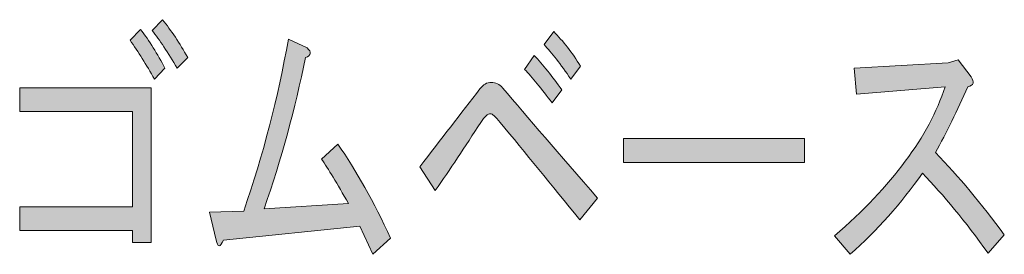
# Model space of a CAD drawing. Units: inches. Extents: x 21 to 182, y 16 to 259.
# Drawn here: x 150 to 159, y 61 to 63 of the extents above; entities that cross this region are included whole.
import ezdxf

# ---------------------------------------------------------------- set-up
doc = ezdxf.new("R2010")
doc.units = ezdxf.units.IN
doc.header["$MEASUREMENT"] = 0
doc.layers.add('WAKU', color=7, linetype='Continuous')

# ---------------------------------------------------------------- blocks, each defined once
blk = doc.blocks.new('block 20')
at = {"layer": 'WAKU'}
h = blk.add_hatch(color=7, dxfattribs=at)
h.dxf.hatch_style = 2
h.paths.add_polyline_path([(150.9176, 62.2274), (150.9176, 60.7653), (150.7415, 60.7653), (150.7415, 60.8779), (149.6756, 60.8779), (149.6756, 61.1029), (150.7415, 61.1029), (150.7415, 62.0024), (149.6756, 62.0024), (149.6756, 62.2274)])
edge = h.paths.add_edge_path()
edge.add_spline(control_points=[(150.9486, 62.309), (150.8718, 62.4451), (150.7949, 62.5678), (150.7184, 62.6773), (150.7184, 62.6773), (150.818, 62.7793), (150.818, 62.7793), (150.8997, 62.6704), (150.9765, 62.5478), (151.0481, 62.4113), (151.0481, 62.4113), (150.9486, 62.309), (150.9486, 62.309)], knot_values=[0, 0, 0, 0, 1, 1, 1, 2, 2, 2, 3, 3, 3, 4, 4, 4, 4], degree=3, periodic=1)
edge = h.paths.add_edge_path()
edge.add_spline(control_points=[(151.1632, 62.4113), (151.076, 62.5609), (150.9968, 62.6804), (150.9255, 62.769), (150.9255, 62.769), (151.0251, 62.8713), (151.0251, 62.8713), (151.1067, 62.769), (151.1859, 62.6498), (151.2628, 62.5133), (151.2628, 62.5133), (151.1632, 62.4113), (151.1632, 62.4113)], knot_values=[0, 0, 0, 0, 1, 1, 1, 2, 2, 2, 3, 3, 3, 4, 4, 4, 4], degree=3, periodic=1)
h = blk.add_hatch(color=7, dxfattribs=at)
h.dxf.hatch_style = 2
edge = h.paths.add_edge_path()
edge.add_spline(control_points=[(151.4698, 61.0516), (151.4698, 61.0516), (151.7916, 61.0619), (151.7916, 61.0619), (151.9756, 61.5935), (152.1161, 62.1351), (152.2133, 62.6873), (152.2133, 62.6873), (152.3897, 62.6057), (152.3897, 62.6057), (152.4358, 62.5647), (152.4307, 62.534), (152.3745, 62.5133), (152.2774, 62.0296), (152.1468, 61.5525), (151.9835, 61.0822), (151.9835, 61.0822), (152.7807, 61.1332), (152.7807, 61.1332), (152.6735, 61.3241), (152.5891, 61.4639), (152.5278, 61.5525), (152.5278, 61.5525), (152.6811, 61.6955), (152.6811, 61.6955), (152.8548, 61.4433), (153.0208, 61.147), (153.1793, 60.8063), (153.1793, 60.8063), (153.0108, 60.653), (153.0108, 60.653), (153.0108, 60.653), (152.8882, 60.9189), (152.8882, 60.9189), (152.8882, 60.9189), (151.6, 60.786), (151.6, 60.786), (151.5694, 60.7177), (151.5463, 60.7177), (151.5311, 60.786), (151.5311, 60.786), (151.4698, 61.0516), (151.4698, 61.0516)], knot_values=[0, 0, 0, 0, 1, 1, 1, 2, 2, 2, 3, 3, 3, 4, 4, 4, 5, 5, 5, 6, 6, 6, 7, 7, 7, 8, 8, 8, 9, 9, 9, 10, 10, 10, 11, 11, 11, 12, 12, 12, 13, 13, 13, 14, 14, 14, 14], degree=3, periodic=1)
h = blk.add_hatch(color=7, dxfattribs=at)
h.dxf.hatch_style = 2
edge = h.paths.add_edge_path()
edge.add_spline(control_points=[(155.1344, 61.1846), (155.1344, 61.1846), (154.9659, 60.9803), (154.9659, 60.9803), (154.6999, 61.3072), (154.4495, 61.6142), (154.2145, 61.9001), (154.1684, 61.9545), (154.1377, 61.9821), (154.1225, 61.9821), (154.0967, 61.9821), (154.066, 61.9545), (154.0302, 61.9001), (153.8821, 61.6686), (153.7391, 61.4536), (153.601, 61.2559), (153.601, 61.2559), (153.4552, 61.4812), (153.4552, 61.4812), (153.6547, 61.7399), (153.8438, 61.9852), (154.0226, 62.217), (154.0533, 62.2577), (154.0891, 62.2784), (154.1301, 62.2784), (154.1708, 62.2784), (154.2066, 62.2611), (154.2373, 62.2274), (154.4726, 61.9476), (154.7716, 61.6004), (155.1344, 61.1846)], knot_values=[0, 0, 0, 0, 1, 1, 1, 2, 2, 2, 3, 3, 3, 4, 4, 4, 5, 5, 5, 6, 6, 6, 7, 7, 7, 8, 8, 8, 9, 9, 9, 10, 10, 10, 10], degree=3, periodic=1)
edge = h.paths.add_edge_path()
edge.add_spline(control_points=[(154.5363, 62.534), (154.618, 62.4451), (154.7051, 62.3362), (154.7971, 62.2067), (154.7971, 62.2067), (154.7051, 62.0841), (154.7051, 62.0841), (154.6028, 62.2205), (154.516, 62.3259), (154.4443, 62.401), (154.4443, 62.401), (154.5363, 62.534), (154.5363, 62.534)], knot_values=[0, 0, 0, 0, 1, 1, 1, 2, 2, 2, 3, 3, 3, 4, 4, 4, 4], degree=3, periodic=1)
edge = h.paths.add_edge_path()
edge.add_spline(control_points=[(154.9735, 62.4317), (154.9735, 62.4317), (154.8815, 62.309), (154.8815, 62.309), (154.7844, 62.452), (154.6999, 62.5609), (154.6283, 62.636), (154.6283, 62.636), (154.7203, 62.7586), (154.7203, 62.7586), (154.8074, 62.6704), (154.8915, 62.5609), (154.9735, 62.4317)], knot_values=[0, 0, 0, 0, 1, 1, 1, 2, 2, 2, 3, 3, 3, 4, 4, 4, 4], degree=3, periodic=1)
h = blk.add_hatch(color=7, dxfattribs=at)
h.dxf.hatch_style = 2
edge = h.paths.add_edge_path()
edge.add_spline(control_points=[(158.9757, 60.8369), (158.9757, 60.8369), (158.8223, 60.6633), (158.8223, 60.6633), (158.6077, 60.963), (158.4007, 61.2152), (158.2015, 61.4199), (158.0021, 61.1332), (157.7747, 60.8779), (157.5191, 60.653), (157.5191, 60.653), (157.3733, 60.8266), (157.3733, 60.8266), (157.9153, 61.2972), (158.2629, 61.7671), (158.4162, 62.2377), (158.4162, 62.2377), (157.5804, 62.1661), (157.5804, 62.1661), (157.5804, 62.1661), (157.5573, 62.4113), (157.5573, 62.4113), (157.5573, 62.4113), (158.4468, 62.4623), (158.4468, 62.4623), (158.4468, 62.4623), (158.5388, 62.493), (158.5388, 62.493), (158.5388, 62.493), (158.6615, 62.3294), (158.6615, 62.3294), (158.6973, 62.2818), (158.687, 62.2508), (158.6308, 62.2377), (158.5336, 62.0124), (158.4313, 61.8047), (158.3242, 61.6142), (158.5436, 61.3888), (158.761, 61.1298), (158.9757, 60.8369)], knot_values=[0, 0, 0, 0, 1, 1, 1, 2, 2, 2, 3, 3, 3, 4, 4, 4, 5, 5, 5, 6, 6, 6, 7, 7, 7, 8, 8, 8, 9, 9, 9, 10, 10, 10, 11, 11, 11, 12, 12, 12, 13, 13, 13, 13], degree=3, periodic=1)
h = blk.add_hatch(color=7, dxfattribs=at)
h.dxf.hatch_style = 2
h.paths.add_polyline_path([(155.38, 61.5218), (155.38, 61.7468), (157.0898, 61.7468), (157.0898, 61.5218)])
at = {"layer": 'WAKU', "lineweight": 0}
for points in [[(150.9176, 62.2274), (150.9176, 60.7653), (150.7415, 60.7653), (150.7415, 60.8779), (149.6756, 60.8779), (149.6756, 61.1029), (150.7415, 61.1029), (150.7415, 62.0024), (149.6756, 62.0024), (149.6756, 62.2274), (150.9176, 62.2274)], [(155.38, 61.5218), (155.38, 61.7468), (157.0898, 61.7468), (157.0898, 61.5218), (155.38, 61.5218)]]:
    blk.add_lwpolyline(points, dxfattribs=at)
for points, knots in [([(151.1632, 62.4113), (151.076, 62.5609), (150.9968, 62.6804), (150.9255, 62.769), (150.9255, 62.769), (151.0251, 62.8713), (151.0251, 62.8713), (151.1067, 62.769), (151.1859, 62.6498), (151.2628, 62.5133), (151.2628, 62.5133), (151.1632, 62.4113), (151.1632, 62.4113)], [0, 0, 0, 0, 1, 1, 1, 2, 2, 2, 3, 3, 3, 4, 4, 4, 4]), ([(150.9486, 62.309), (150.8718, 62.4451), (150.7949, 62.5678), (150.7184, 62.6773), (150.7184, 62.6773), (150.818, 62.7793), (150.818, 62.7793), (150.8997, 62.6704), (150.9765, 62.5478), (151.0481, 62.4113), (151.0481, 62.4113), (150.9486, 62.309), (150.9486, 62.309)], [0, 0, 0, 0, 1, 1, 1, 2, 2, 2, 3, 3, 3, 4, 4, 4, 4]), ([(151.4698, 61.0516), (151.4698, 61.0516), (151.7916, 61.0619), (151.7916, 61.0619), (151.9756, 61.5935), (152.1161, 62.1351), (152.2133, 62.6873), (152.2133, 62.6873), (152.3897, 62.6057), (152.3897, 62.6057), (152.4358, 62.5647), (152.4307, 62.534), (152.3745, 62.5133), (152.2774, 62.0296), (152.1468, 61.5525), (151.9835, 61.0822), (151.9835, 61.0822), (152.7807, 61.1332), (152.7807, 61.1332), (152.6735, 61.3241), (152.5891, 61.4639), (152.5278, 61.5525), (152.5278, 61.5525), (152.6811, 61.6955), (152.6811, 61.6955), (152.8548, 61.4433), (153.0208, 61.147), (153.1793, 60.8063), (153.1793, 60.8063), (153.0108, 60.653), (153.0108, 60.653), (153.0108, 60.653), (152.8882, 60.9189), (152.8882, 60.9189), (152.8882, 60.9189), (151.6, 60.786), (151.6, 60.786), (151.5694, 60.7177), (151.5463, 60.7177), (151.5311, 60.786), (151.5311, 60.786), (151.4698, 61.0516), (151.4698, 61.0516)], [0, 0, 0, 0, 1, 1, 1, 2, 2, 2, 3, 3, 3, 4, 4, 4, 5, 5, 5, 6, 6, 6, 7, 7, 7, 8, 8, 8, 9, 9, 9, 10, 10, 10, 11, 11, 11, 12, 12, 12, 13, 13, 13, 14, 14, 14, 14]), ([(154.9735, 62.4317), (154.9735, 62.4317), (154.8815, 62.309), (154.8815, 62.309), (154.7844, 62.452), (154.6999, 62.5609), (154.6283, 62.636), (154.6283, 62.636), (154.7203, 62.7586), (154.7203, 62.7586), (154.8074, 62.6704), (154.8915, 62.5609), (154.9735, 62.4317)], [0, 0, 0, 0, 1, 1, 1, 2, 2, 2, 3, 3, 3, 4, 4, 4, 4]), ([(154.5363, 62.534), (154.618, 62.4451), (154.7051, 62.3362), (154.7971, 62.2067), (154.7971, 62.2067), (154.7051, 62.0841), (154.7051, 62.0841), (154.6028, 62.2205), (154.516, 62.3259), (154.4443, 62.401), (154.4443, 62.401), (154.5363, 62.534), (154.5363, 62.534)], [0, 0, 0, 0, 1, 1, 1, 2, 2, 2, 3, 3, 3, 4, 4, 4, 4]), ([(158.9757, 60.8369), (158.9757, 60.8369), (158.8223, 60.6633), (158.8223, 60.6633), (158.6077, 60.963), (158.4007, 61.2152), (158.2015, 61.4199), (158.0021, 61.1332), (157.7747, 60.8779), (157.5191, 60.653), (157.5191, 60.653), (157.3733, 60.8266), (157.3733, 60.8266), (157.9153, 61.2972), (158.2629, 61.7671), (158.4162, 62.2377), (158.4162, 62.2377), (157.5804, 62.1661), (157.5804, 62.1661), (157.5804, 62.1661), (157.5573, 62.4113), (157.5573, 62.4113), (157.5573, 62.4113), (158.4468, 62.4623), (158.4468, 62.4623), (158.4468, 62.4623), (158.5388, 62.493), (158.5388, 62.493), (158.5388, 62.493), (158.6615, 62.3294), (158.6615, 62.3294), (158.6973, 62.2818), (158.687, 62.2508), (158.6308, 62.2377), (158.5336, 62.0124), (158.4313, 61.8047), (158.3242, 61.6142), (158.5436, 61.3888), (158.761, 61.1298), (158.9757, 60.8369)], [0, 0, 0, 0, 1, 1, 1, 2, 2, 2, 3, 3, 3, 4, 4, 4, 5, 5, 5, 6, 6, 6, 7, 7, 7, 8, 8, 8, 9, 9, 9, 10, 10, 10, 11, 11, 11, 12, 12, 12, 13, 13, 13, 13]), ([(155.1344, 61.1846), (155.1344, 61.1846), (154.9659, 60.9803), (154.9659, 60.9803), (154.6999, 61.3072), (154.4495, 61.6142), (154.2145, 61.9001), (154.1684, 61.9545), (154.1377, 61.9821), (154.1225, 61.9821), (154.0967, 61.9821), (154.066, 61.9545), (154.0302, 61.9001), (153.8821, 61.6686), (153.7391, 61.4536), (153.601, 61.2559), (153.601, 61.2559), (153.4552, 61.4812), (153.4552, 61.4812), (153.6547, 61.7399), (153.8438, 61.9852), (154.0226, 62.217), (154.0533, 62.2577), (154.0891, 62.2784), (154.1301, 62.2784), (154.1708, 62.2784), (154.2066, 62.2611), (154.2373, 62.2274), (154.4726, 61.9476), (154.7716, 61.6004), (155.1344, 61.1846)], [0, 0, 0, 0, 1, 1, 1, 2, 2, 2, 3, 3, 3, 4, 4, 4, 5, 5, 5, 6, 6, 6, 7, 7, 7, 8, 8, 8, 9, 9, 9, 10, 10, 10, 10])]:
    blk.add_open_spline(points, degree=3, knots=knots, dxfattribs=at)

msp = doc.modelspace()

# ---------------------------------------------------------------- block references
at = {"layer": 'WAKU'}
msp.add_blockref('block 20', (0, 0), dxfattribs=at)

doc.saveas('drawing.dxf')
